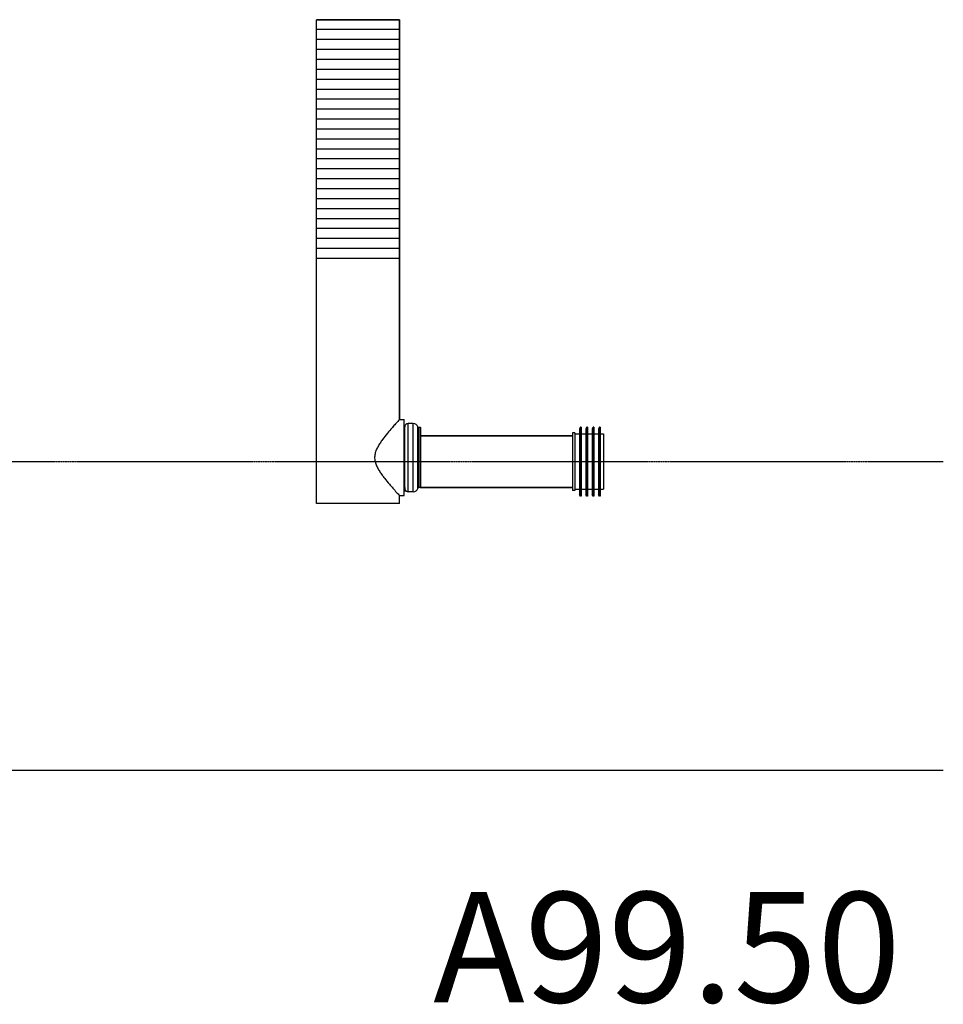
# Model space of a CAD drawing. Units: millimetres. Extents: x 8317 to 10202, y -12381 to -10690.
# Drawn here: x 9401 to 10202, y -12381 to -11526 of the extents above; entities that cross this region are included whole.
import ezdxf

# ---------------------------------------------------------------- set-up
doc = ezdxf.new("R2010")
doc.units = ezdxf.units.MM
doc.header["$MEASUREMENT"] = 0
doc.linetypes.add('CENTER', pattern=[0.6, 0.375, -0.075, 0.075, -0.075])
doc.layers.get('0').update_dxf_attribs({"true_color": 0x000000})
for name, color, linetype, true_color in [('02___PRT_ALL_AXES', 7, 'Continuous', 0x000000), ('05___PRT_ALL_DTM_CSYS', 7, 'Continuous', 0x000000), ('0中心线层', 1, 'CENTER', 0xff0000), ('Default', 7, 'Continuous', 0x000000)]:
    doc.layers.add(name, color=color, linetype=linetype, true_color=true_color)
doc.styles.add('Arial Regular', font='arial.ttf')

msp = doc.modelspace()

# ---------------------------------------------------------------- linework, layer by layer
at = {"color": 18, "linetype": 'Continuous', "true_color": 0x000000}
for p, q in [((9730.81, -11526.23), (9658.81, -11526.23)), ((9730.81, -11526.23), (9658.81, -11526.23)), ((9658.81, -11946.23), (9658.81, -11526.23)), ((9730.81, -11526.23), (9730.81, -11873.23)), ((9730.8, -11534.87), (9658.81, -11534.87)), ((9730.8, -11543.5), (9658.8, -11543.5)), ((9730.8, -11552.13), (9658.8, -11552.13)), ((9730.8, -11560.77), (9658.8, -11560.77)), ((9730.8, -11569.4), (9658.8, -11569.4)), ((9730.8, -11578.04), (9658.8, -11578.04)), ((9730.79, -11586.67), (9658.8, -11586.67)), ((9730.79, -11595.31), (9658.79, -11595.31)), ((9730.79, -11603.94), (9658.79, -11603.94)), ((9730.79, -11612.58), (9658.79, -11612.58)), ((9730.79, -11621.21), (9658.79, -11621.21)), ((9730.79, -11629.85), (9658.79, -11629.85)), ((9730.78, -11638.48), (9658.79, -11638.48)), ((9730.78, -11647.12), (9658.78, -11647.12)), ((9730.78, -11655.75), (9658.78, -11655.75)), ((9730.78, -11664.38), (9658.78, -11664.38)), ((9730.78, -11673.02), (9658.78, -11673.02)), ((9730.78, -11681.65), (9658.78, -11681.65)), ((9730.77, -11690.29), (9658.78, -11690.29)), ((9730.77, -11698.92), (9658.77, -11698.92)), ((9730.77, -11707.56), (9658.77, -11707.56)), ((9730.77, -11716.19), (9658.77, -11716.19)), ((9730.77, -11724.83), (9658.77, -11724.83)), ((9730.77, -11733.46), (9658.77, -11733.46)), ((9727.66, -11876.7), (9727.34, -11877.05)), ((9730.81, -11873.23), (9734.81, -11873.23)), ((9734.81, -11939.23), (9734.81, -11873.23)), ((9738.31, -11935.83), (9738.31, -11876.63)), ((9742.77, -11876.63), (9738.31, -11876.63)), ((9742.77, -11935.83), (9742.77, -11876.63)), ((9735.01, -11880.23), (9735.01, -11932.73)), ((9735.31, -11932.73), (9735.31, -11879.63)), ((9746.61, -11932.95), (9746.61, -11879.51)), ((9747.57, -11932.23), (9747.57, -11880.23)), ((9749.01, -11880.23), (9747.57, -11880.23)), ((9749.01, -11932.23), (9749.01, -11880.23)), ((9749.31, -11931.93), (9749.31, -11880.53)), ((9880.81, -11887.23), (9748.81, -11887.23)), ((9734.81, -11932.13), (9735.01, -11932.13)), ((9734.81, -11932.43), (9735.31, -11932.43)), ((9735.8, -11934.88), (9734.81, -11934.88)), ((9736.41, -11935.18), (9734.81, -11935.18)), ((9734.81, -11935.23), (9736.41, -11935.23)), ((9735.01, -11932.73), (9735.31, -11932.73)), ((9735.8, -11934.88), (9736.02, -11934.69)), ((9736.41, -11935.18), (9736.41, -11935.23)), ((9736.58, -11935.29), (9736.41, -11935.23)), ((9736.58, -11935.23), (9736.58, -11935.29)), ((9742.77, -11935.83), (9738.31, -11935.83)), ((9749.01, -11932.23), (9747.57, -11932.23)), ((9880.81, -11932.23), (9748.81, -11932.23)), ((9730.81, -11946.23), (9730.81, -11939.23)), ((9730.81, -11939.23), (9734.81, -11939.23)), ((9730.81, -11946.23), (9658.81, -11946.23))]:
    msp.add_line(p, q, dxfattribs=at)
at = {"color": 2, "linetype": 'Continuous', "true_color": 0xffff00}
for p, q in [((9887.81, -11879.73), (9886.81, -11881.23)), ((9886.81, -11881.23), (9886.81, -11938.23)), ((9887.81, -11879.73), (9887.81, -11939.73)), ((9888.31, -11879.73), (9887.81, -11879.73)), ((9888.31, -11879.73), (9888.31, -11939.73)), ((9893.31, -11879.73), (9892.31, -11881.23)), ((9892.31, -11881.23), (9892.31, -11938.23)), ((9893.31, -11879.73), (9893.31, -11939.73)), ((9893.81, -11879.73), (9893.31, -11879.73)), ((9893.81, -11879.73), (9893.81, -11939.73)), ((9898.81, -11879.73), (9897.81, -11881.23)), ((9897.81, -11881.23), (9897.81, -11938.23)), ((9898.81, -11879.73), (9898.81, -11939.73)), ((9899.31, -11879.73), (9898.81, -11879.73)), ((9899.31, -11879.73), (9899.31, -11939.73)), ((9904.31, -11879.73), (9903.31, -11881.23)), ((9903.31, -11881.23), (9903.31, -11938.23)), ((9904.31, -11879.73), (9904.31, -11939.73)), ((9904.81, -11879.73), (9904.31, -11879.73)), ((9904.81, -11879.73), (9904.81, -11939.73)), ((9887.81, -11939.73), (9886.81, -11938.23)), ((9888.31, -11939.73), (9887.81, -11939.73)), ((9893.31, -11939.73), (9892.31, -11938.23)), ((9893.81, -11939.73), (9893.31, -11939.73)), ((9898.81, -11939.73), (9897.81, -11938.23)), ((9899.31, -11939.73), (9898.81, -11939.73)), ((9904.31, -11939.73), (9903.31, -11938.23)), ((9904.81, -11939.73), (9904.31, -11939.73))]:
    msp.add_line(p, q, dxfattribs=at)
at = {"color": 18, "linetype": 'Continuous', "true_color": 0x000000}
for centre, radius, start, end in [((9993.59, -12115.91), 357.69, 138.10277, 138.74684), ((10100.86, -12212.49), 502.03, 137.48582, 138.02057), ((9738.31, -11879.63), 3, 90, 180), ((9742.77, -11880.63), 4, 16.2602, 90), ((9735.01, -11879.93), 0.3, 270, 0), ((9747.57, -11879.23), 1, 196.2602, 270), ((9749.01, -11880.53), 0.3, 0, 90), ((9738.33, -11932.73), 3.33, 180.01033, 193.78753), ((9738.33, -11932.73), 3.33, 193.81558, 207.27161), ((9738.34, -11932.73), 3.03, 180.02996, 193.76651), ((9738.33, -11932.73), 3.32, 207.30519, 220.34891), ((9738.33, -11932.73), 3.03, 193.79756, 207.31283), ((9738.33, -11932.73), 3.02, 207.35285, 220.33408), ((9738.31, -11932.83), 3, 234.9032, 270), ((9742.77, -11931.83), 4, 270, 343.7398), ((9747.57, -11933.23), 1, 90, 163.7398), ((9749.01, -11931.93), 0.3, 270, 0)]:
    msp.add_arc(centre, radius, start, end, dxfattribs=at)
for points, knots in [([(9724.29, -11880.5), (9722.94, -11882.05), (9720.11, -11885.36), (9716.64, -11889.72), (9713.9, -11893.6), (9711.95, -11896.78), (9710.28, -11900.21), (9709.39, -11903.32), (9709.15, -11905.91), (9709.27, -11908.51), (9710.06, -11911.66), (9711.65, -11915.14), (9713.57, -11918.35), (9715.65, -11921.35), (9718.43, -11925.02), (9720.58, -11927.64), (9722.01, -11929.32)], [0, 0, 0, 0, 0.107698, 0.228003, 0.291481, 0.356639, 0.423176, 0.490747, 0.524826, 0.558913, 0.626611, 0.693349, 0.758755, 0.822532, 0.88432, 1, 1, 1, 1]), ([(9722.01, -11929.32), (9724.05, -11931.72), (9726.98, -11935.03), (9729.95, -11938.3), (9730.81, -11939.23)], [0, 0, 0, 0, 0.712961, 1, 1, 1, 1]), ([(9735.01, -11932.13), (9735.08, -11932.13), (9735.24, -11932.19), (9735.31, -11932.35), (9735.31, -11932.43)], [0, 0, 0, 0, 0.500679, 1, 1, 1, 1]), ([(9735.8, -11934.88), (9735.83, -11934.9), (9735.96, -11934.97), (9736.1, -11935.04), (9736.2, -11935.09)], [0, 0, 0, 0, 0.255148, 1, 1, 1, 1]), ([(9736.02, -11934.69), (9736.08, -11934.75), (9736.17, -11934.85), (9736.28, -11934.96), (9736.37, -11935.04), (9736.44, -11935.11), (9736.51, -11935.17), (9736.55, -11935.2), (9736.57, -11935.22), (9736.58, -11935.23), (9736.58, -11935.23)], [0, 0, 0, 0, 0.3304, 0.487478, 0.635121, 0.769173, 0.882897, 0.964782, 0.989187, 1, 1, 1, 1]), ([(9736.2, -11935.09), (9736.22, -11935.1), (9736.27, -11935.12), (9736.32, -11935.14), (9736.36, -11935.15), (9736.38, -11935.16), (9736.4, -11935.17), (9736.41, -11935.18), (9736.41, -11935.18)], [0, 0, 0, 0, 0.318549, 0.617568, 0.753667, 0.872769, 0.961834, 1, 1, 1, 1])]:
    msp.add_open_spline(points, degree=3, knots=knots, dxfattribs=at)
for points in [[(9724.67, -11880.06), (9724.55, -11880.2), (9724.42, -11880.35), (9724.29, -11880.5)], [(9736.41, -11935.18), (9736.47, -11935.18), (9736.53, -11935.2), (9736.58, -11935.23)]]:
    msp.add_open_spline(points, degree=3, dxfattribs=at)
at = {"layer": '02___PRT_ALL_AXES', "color": 18, "linetype": 'Continuous', "true_color": 0x000000}
for p, q in [((9730.81, -11873.23), (9730.81, -11526.23)), ((9735.01, -11880.23), (9734.81, -11880.23)), ((9748.81, -11887.23), (9880.81, -11887.23)), ((9748.81, -11932.23), (9880.81, -11932.23)), ((9730.81, -11946.23), (9730.81, -11939.23)), ((9730.81, -11939.23), (9734.81, -11939.23))]:
    msp.add_line(p, q, dxfattribs=at)
at = {"layer": '02___PRT_ALL_AXES', "color": 2, "linetype": 'Continuous', "true_color": 0xffff00}
for p, q in [((9880.81, -11884.73), (9880.81, -11934.73)), ((9882.81, -11884.73), (9880.81, -11884.73)), ((9882.81, -11884.73), (9882.81, -11934.73)), ((9882.81, -11885.73), (9886.81, -11885.73)), ((9888.31, -11885.73), (9892.31, -11885.73)), ((9893.81, -11885.73), (9897.81, -11885.73)), ((9899.31, -11885.73), (9903.31, -11885.73)), ((9904.81, -11885.73), (9907.81, -11885.73)), ((9907.81, -11885.73), (9907.81, -11933.73)), ((9882.81, -11934.73), (9880.81, -11934.73)), ((9882.81, -11933.73), (9886.81, -11933.73)), ((9888.31, -11933.73), (9892.31, -11933.73)), ((9893.81, -11933.73), (9897.81, -11933.73)), ((9899.31, -11933.73), (9903.31, -11933.73)), ((9904.81, -11933.73), (9907.81, -11933.73))]:
    msp.add_line(p, q, dxfattribs=at)
at = {"layer": '05___PRT_ALL_DTM_CSYS'}
msp.add_line((8317.46, -12177.52), (10202.46, -12177.52), dxfattribs=at)
at = {"layer": '0中心线层'}
msp.add_line((8317.46, -11909.73), (10202.46, -11909.73), dxfattribs=at)
at = {"layer": 'Default'}
msp.add_line((9658.81, -11526.23), (9730.81, -11526.23), dxfattribs=at)

# ---------------------------------------------------------------- texts
at = {"layer": 'Default', "insert": (9962.79, -12408.92), "char_height": 95.702, "width": 1023.5967, "attachment_point": 8, "style": 'Arial Regular'}
msp.add_mtext('A99.50', dxfattribs=at)

doc.saveas('drawing.dxf')
